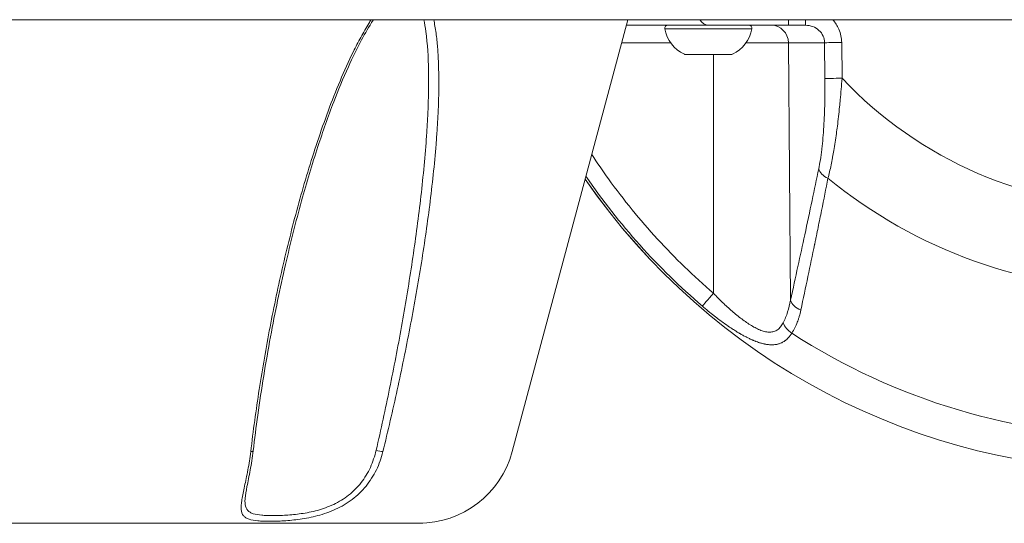
# Model space of a CAD drawing. Units: millimetres. Extents: x -14 to 5455, y 5 to 4640.
# Drawn here: x 3290 to 3458, y 1496 to 1582 of the extents above; entities that cross this region are included whole.
import ezdxf

# ---------------------------------------------------------------- set-up
doc = ezdxf.new("R2010")
doc.units = ezdxf.units.MM

msp = doc.modelspace()

# ---------------------------------------------------------------- linework, layer by layer
at = {"color": 0, "linetype": 'Continuous', "lineweight": 0}
for p, q in [((3728.60038, 1581.77726), (1978.36674, 1581.77726)), ((3373.67771, 1508.05675), (3393.43107, 1581.77726)), ((3414.6019, 1580.24287), (3399.74277, 1580.24287)), ((3420.86392, 1580.82726), (3423.7658, 1580.82726)), ((3400.72226, 1577.85344), (3392.37968, 1577.85344)), ((3427.01683, 1577.85344), (3413.62241, 1577.85344)), ((3420.8298, 1577.85344), (3421.20248, 1533.93606)), ((3427.01683, 1577.85344), (3427.07153, 1571.75621)), ((3429.99274, 1571.78239), (3429.93803, 1577.87962)), ((3411.01278, 1575.82726), (3403.28127, 1575.82726)), ((3408.02823, 1535.0967), (3408.02405, 1575.82726)), ((3348.96489, 1502.47857), (3348.96474, 1502.47857)), ((3357.73984, 1495.82726), (3167.76683, 1495.82726))]:
    msp.add_line(p, q, dxfattribs=at)
for centre, radius, start, end in [((3400.2356, 1580.32726), 0.5, 90, 189.7165561), ((3405.589, 1581.24393), 5.93132, 189.7165561, 244.8560896), ((3408.75567, 1581.24393), 5.93132, 295.1439104, 350.2834439), ((3414.10908, 1580.32726), 0.5, 350.2834439, 90), ((3403.28127, 1576.32726), 0.5, 244.8560896, 270), ((3411.0634, 1576.32726), 0.5, 270, 295.1439104), ((3357.73994, 1512.32726), 16.5, 270, 345)]:
    msp.add_arc(centre, radius, start, end, dxfattribs=at)
for centre, major_axis, ratio, start_param, end_param in [((3407.19224, 1583.82726), (0, -3), 0.667330934, -0.818477846, 0), ((3417.91274, 1577.82726), (0, 3), 0.972389829, -1.562069681, 0), ((3423.7658, 1583.82726), (0, -3), 0.001382898, 0, 0.818477846), ((3429.93389, 1577.87962), (-2.99988, -0.02691), 0.000012406, 0.235525014, 1.57217917), ((3411.01278, 1576.32726), (0, -0.5), 0.986991673, 0, 0.438844023), ((3429.98859, 1571.78239), (-2.99988, -0.02691), 0.000012406, 0.235525015, 1.57217917), ((3428.93238, 1556.36244), (-2.93708, 0.6112), 0.66296157, 0.316979201, 1.238609151), ((3480.83219, 1619.82726), (0, -115), 0.999999044, -0.967383359, 0), ((3480.89323, 1619.82726), (0, -84.14214), 0.999999044, -0.686033437, 0), ((3424.11953, 1533.96224), (-2.92986, 0.64493), 0.681914116, 0.324712617, 1.31506606), ((3328.46154, 1508.31556), (0.99306, -0.11757), 0.237265823, -0.922741169, 0.000000013), ((3350.82708, 1508.31556), (0.9711, -0.23868), 0.114544785, -1.940589151, -0.621348187)]:
    msp.add_ellipse(centre, major_axis=major_axis, ratio=ratio, start_param=start_param, end_param=end_param, dxfattribs=at)
at = {"color": 0, "linetype": 'Continuous', "lineweight": 0, "extrusion": (0, 0, -1)}
for centre, major_axis, ratio, start_param, end_param in [((3420.86392, 1583.82726), (0, -3), 0.001382898, -0.818477846, 0), ((3480.90133, 1619.82726), (0, -70), 0.999999044, 0, 0.81433069), ((3480.8391, 1619.82726), (0, -115), 0.999999044, 0, 0.967459656), ((3408.06356, 1535.12288), (-1.95316, -2.2771), 0.003258096, 0.196103725, 1.556504607), ((3422.5811, 1530.06359), (-2.53567, 1.60324), 0.706553815, -1.563138264, -0.740864062), ((3480.85866, 1619.82726), (0, -109.14214), 0.999999044, 0, 0.57581346), ((3357.73984, 1512.32726), (0, -16.5), 0.999999044, -0.040708631, -0.000000029)]:
    msp.add_ellipse(centre, major_axis=major_axis, ratio=ratio, start_param=start_param, end_param=end_param, dxfattribs=at)
at = {"color": 0, "linetype": 'Continuous', "lineweight": 0}
for points, knots in [([(3329.03875, 1508.05675), (3329.45729, 1511.60299), (3329.94321, 1515.1479), (3330.49299, 1518.69135), (3331.04277, 1522.2348), (3331.65646, 1525.77681), (3332.33572, 1529.31742), (3333.01499, 1532.85803), (3333.75973, 1536.39725), (3334.57697, 1539.93526), (3335.39421, 1543.47327), (3336.28164, 1547.00079), (3337.25062, 1550.5103), (3338.21961, 1554.01982), (3339.26967, 1557.51319), (3340.42823, 1560.98556), (3341.0075, 1562.72175), (3341.61417, 1564.45265), (3342.25492, 1566.17706), (3342.89567, 1567.90147), (3343.56921, 1569.61612), (3344.28221, 1571.3091), (3344.99521, 1573.00208), (3345.74789, 1574.67589), (3346.55888, 1576.32144), (3346.96437, 1577.14422), (3347.3846, 1577.95986), (3347.82405, 1578.76618), (3348.2635, 1579.57249), (3348.72271, 1580.37025), (3349.20136, 1581.1436), (3349.33315, 1581.35653), (3349.4665, 1581.56783), (3349.60159, 1581.77726)], [-1, -1, -1, -1, -0.9375, -0.9375, -0.9375, -0.875, -0.875, -0.875, -0.8125, -0.8125, -0.8125, -0.75, -0.75, -0.75, -0.6875, -0.6875, -0.6875, -0.65625, -0.65625, -0.65625, -0.625, -0.625, -0.625, -0.59375, -0.59375, -0.59375, -0.578125, -0.578125, -0.578125, -0.5625, -0.5625, -0.5625, -0.5581977083, -0.5581977083, -0.5581977083, -0.5581977083]), ([(3349.98363, 1581.77726), (3349.96396, 1581.74723), (3349.94433, 1581.71716), (3349.22302, 1580.60859), (3348.57025, 1579.4804), (3347.15049, 1576.83595), (3346.40575, 1575.29888), (3344.81035, 1571.76828), (3343.98382, 1569.75853), (3342.24216, 1565.22566), (3341.35202, 1562.69001), (3339.51347, 1557.07383), (3338.59, 1553.98375), (3336.73085, 1547.27197), (3335.8178, 1543.64332), (3334.03399, 1535.90701), (3333.18314, 1531.79424), (3331.59113, 1523.21837), (3330.86482, 1518.75135), (3329.95726, 1512.25788), (3329.69483, 1510.22716), (3329.4546, 1508.198)], [27.946762907, 27.946762907, 27.946762907, 27.946762907, 28.056435774, 28.056435774, 31.9858285, 31.9858285, 37.104712548, 37.104712548, 43.613129435, 43.613129435, 51.679500168, 51.679500168, 61.397018528, 61.397018528, 72.725438689, 72.725438689, 85.511365341, 85.511365341, 99.37663418, 99.37663418, 105.688067389, 105.688067389, 105.688067389, 105.688067389]), ([(3360.2734, 1581.77726), (3360.35153, 1581.41599), (3360.42245, 1581.0483), (3360.48673, 1580.67821), (3360.62322, 1579.89245), (3360.73056, 1579.09455), (3360.81721, 1578.28792), (3360.90387, 1577.48129), (3360.96965, 1576.66586), (3361.01944, 1575.84358), (3361.11903, 1574.19903), (3361.15539, 1572.52742), (3361.14939, 1570.83711), (3361.14339, 1569.14681), (3361.09441, 1567.43756), (3361.01321, 1565.71368), (3360.97262, 1564.85174), (3360.92386, 1563.98649), (3360.86814, 1563.12165), (3360.81241, 1562.25681), (3360.74967, 1561.3914), (3360.6807, 1560.52545), (3360.40481, 1557.06164), (3360.03128, 1553.58938), (3359.58963, 1550.1102), (3359.14799, 1546.63101), (3358.6373, 1543.14486), (3358.07133, 1539.65244), (3357.50535, 1536.16002), (3356.88381, 1532.66131), (3356.21299, 1529.15663), (3355.54216, 1525.65194), (3354.82197, 1522.14128), (3354.05367, 1518.62466), (3353.28536, 1515.10805), (3352.46901, 1511.58546), (3351.60076, 1508.05675)], [-0.4448593, -0.4448593, -0.4448593, -0.4448593, -0.4375, -0.4375, -0.4375, -0.421875, -0.421875, -0.421875, -0.40625, -0.40625, -0.40625, -0.375, -0.375, -0.375, -0.34375, -0.34375, -0.34375, -0.328125, -0.328125, -0.328125, -0.3125, -0.3125, -0.3125, -0.25, -0.25, -0.25, -0.1875, -0.1875, -0.1875, -0.125, -0.125, -0.125, -0.0625, -0.0625, -0.0625, 0, 0, 0, 0]), ([(3359.39377, 1573.12865), (3359.35457, 1575.38738), (3359.22894, 1577.61967), (3358.83991, 1580.43083), (3358.72507, 1581.11418), (3358.58521, 1581.77726)], [0, 0, 0, 0, 7.413934032, 7.413934032, 9.822195269, 9.822195269, 9.822195269, 9.822195269]), ([(3407.19224, 1580.82726), (3402.99136, 1580.82726), (3398.44712, 1580.82726), (3393.56042, 1580.82726), (3393.43269, 1580.82726), (3393.30472, 1580.82726), (3393.17651, 1580.82726)], [0, 0, 0, 0, 0.5355252315, 0.5355252315, 0.5355252315, 0.5495234743, 0.5495234743, 0.5495234743, 0.5495234743]), ([(3407.19224, 1580.82726), (3408.12738, 1580.82726), (3409.13014, 1580.82726), (3411.25375, 1580.82726), (3412.37488, 1580.82726), (3414.14395, 1580.82726), (3414.74194, 1580.82726), (3415.94341, 1580.82726), (3416.54855, 1580.82726), (3418.37659, 1580.82726), (3419.61207, 1580.82726), (3420.86392, 1580.82726)], [0, 0, 0, 0, 0.25, 0.25, 0.5, 0.5, 0.625, 0.625, 0.75, 0.75, 1, 1, 1, 1]), ([(3423.7658, 1580.82726), (3424.18909, 1580.82726), (3424.61206, 1580.75005), (3425.39475, 1580.45274), (3425.7541, 1580.23275), (3426.35522, 1579.68289), (3426.59675, 1579.35323), (3426.92578, 1578.63362), (3427.01313, 1578.24401), (3427.01683, 1577.85344)], [0, 0, 0, 0, 0.25, 0.25, 0.5, 0.5, 0.75, 0.75, 1, 1, 1, 1]), ([(3429.93803, 1577.87962), (3429.93103, 1578.66076), (3429.76529, 1579.43998), (3429.1979, 1580.74811), (3428.8449, 1581.29629), (3428.41283, 1581.77726)], [0, 0, 0, 0, 0.25, 0.25, 0.4544562537, 0.4544562537, 0.4544562537, 0.4544562537]), ([(3359.39377, 1573.12865), (3359.40556, 1572.44872), (3359.40955, 1571.76514), (3359.40702, 1571.07848), (3359.4008, 1569.38818), (3359.35453, 1567.67893), (3359.2782, 1565.95505), (3359.24003, 1565.0931), (3359.19426, 1564.22786), (3359.14198, 1563.36302), (3359.0897, 1562.49818), (3359.03087, 1561.63276), (3358.96621, 1560.76681), (3358.7076, 1557.30301), (3358.35774, 1553.83075), (3357.94403, 1550.35156), (3357.53032, 1546.87238), (3357.05189, 1543.38623), (3355.99105, 1536.40138), (3355.40839, 1532.90268), (3354.77927, 1529.39799), (3354.15015, 1525.89331), (3353.47452, 1522.38265), (3352.75347, 1518.86603), (3352.03241, 1515.34942), (3351.26601, 1511.82683), (3350.45061, 1508.29811)], [0.6123051293, 0.6123051293, 0.6123051293, 0.6123051293, 0.625, 0.625, 0.625, 0.65625, 0.65625, 0.65625, 0.671875, 0.671875, 0.671875, 0.6875, 0.6875, 0.6875, 0.75, 0.75, 0.75, 0.8125, 0.8125, 0.875, 0.875, 0.875, 0.9375, 0.9375, 0.9375, 1, 1, 1, 1]), ([(3429.99274, 1571.78239), (3429.90243, 1570.53367), (3429.80095, 1569.30141), (3429.68799, 1568.09388), (3429.65107, 1567.69916), (3429.61292, 1567.3071), (3429.57355, 1566.91803), (3429.45846, 1565.78063), (3429.3329, 1564.66865), (3429.19667, 1563.59106), (3429.14374, 1563.17234), (3429.0892, 1562.75883), (3429.03307, 1562.35111), (3428.89463, 1561.34538), (3428.74648, 1560.37483), (3428.58871, 1559.44853), (3428.52403, 1559.06878), (3428.45775, 1558.69648), (3428.3899, 1558.33231), (3428.38349, 1558.29789), (3428.37706, 1558.26354), (3428.37062, 1558.22926), (3428.20964, 1557.37261), (3428.03994, 1556.56162), (3427.86203, 1555.80512), (3427.77381, 1555.42997), (3427.68358, 1555.06823), (3427.59151, 1554.72104)], [0, 0, 0, 0, 0.188412395, 0.188412395, 0.188412395, 0.25, 0.25, 0.25, 0.430041497, 0.430041497, 0.430041497, 0.5, 0.5, 0.5, 0.672567195, 0.672567195, 0.672567195, 0.743312857, 0.743312857, 0.743312857, 0.75, 0.75, 0.75, 0.917122872, 0.917122872, 0.917122872, 1, 1, 1, 1]), ([(3426.01532, 1556.33626), (3426.21456, 1557.29367), (3426.38725, 1558.38017), (3426.53333, 1559.59592), (3426.53551, 1559.61409), (3426.53769, 1559.63229), (3426.53986, 1559.65052), (3426.5422, 1559.67016), (3426.54469, 1559.69113), (3426.54686, 1559.70956), (3426.61777, 1560.31027), (3426.68137, 1560.93439), (3426.73852, 1561.59068), (3426.79272, 1562.2131), (3426.84019, 1562.85397), (3426.88155, 1563.52114), (3426.88222, 1563.53193), (3426.88295, 1563.54388), (3426.88355, 1563.55353), (3426.96239, 1564.83326), (3427.01677, 1566.17698), (3427.04766, 1567.59706), (3427.07639, 1568.91853), (3427.08449, 1570.31119), (3427.07153, 1571.75621)], [0, 0, 0, 0, 0.242470052, 0.242470052, 0.242470052, 0.24609375, 0.24609375, 0.24609375, 0.25, 0.25, 0.25, 0.377308076, 0.377308076, 0.377308076, 0.498046875, 0.498046875, 0.498046875, 0.5, 0.5, 0.5, 0.758990714, 0.758990714, 0.758990714, 1, 1, 1, 1]), ([(3408.02823, 1535.0967), (3404.63848, 1538.00423), (3401.45472, 1541.08779), (3395.48551, 1547.59481), (3392.70005, 1551.01834), (3389.1368, 1555.97452), (3388.18705, 1557.36035), (3387.26661, 1558.77121)], [0, 0, 0, 0, 0.25, 0.25, 0.5, 0.5, 0.5946580723, 0.5946580723, 0.5946580723, 0.5946580723]), ([(3421.20248, 1533.93606), (3422.06343, 1537.84729), (3422.87158, 1541.55683), (3423.6268, 1545.0652), (3424.49248, 1549.08669), (3425.28859, 1552.84398), (3426.01532, 1556.33626)], [0, 0, 0, 0, 0.465927992, 0.465927992, 0.465927992, 1, 1, 1, 1]), ([(3427.59151, 1554.72104), (3427.24025, 1552.93881), (3426.87357, 1551.10298), (3426.30081, 1548.26801), (3426.10609, 1547.30948), (3425.80828, 1545.85133), (3425.65794, 1545.11717), (3425.48002, 1544.25174), (3425.39043, 1543.81679), (3425.34065, 1543.5754), (3425.31652, 1543.45841), (3425.30363, 1543.39597), (3425.30183, 1543.38726), (3424.57121, 1539.84742), (3423.78878, 1536.11861), (3422.95294, 1532.19244)], [0, 0, 0, 0, 0.25, 0.25, 0.375, 0.375, 0.4375, 0.46875, 0.484375, 0.4921875, 0.499023438, 0.499023438, 0.5, 0.5, 1, 1, 1, 1]), ([(3419.94553, 1530.03741), (3419.81533, 1529.78589), (3419.66911, 1529.55748), (3419.34899, 1529.16543), (3419.17499, 1529.00066), (3418.89042, 1528.80089), (3418.79162, 1528.74221), (3418.58564, 1528.64091), (3418.47841, 1528.59841), (3418.15046, 1528.49699), (3417.92132, 1528.46287), (3417.44187, 1528.45424), (3417.18939, 1528.48036), (3416.67607, 1528.58414), (3416.41514, 1528.66119), (3415.88473, 1528.8568), (3415.61527, 1528.97541), (3415.06775, 1529.24838), (3414.79179, 1529.4018), (3413.9664, 1529.89871), (3413.41521, 1530.28037), (3412.58429, 1530.90853), (3412.30642, 1531.12761), (3411.75668, 1531.57638), (3411.4838, 1531.80681), (3410.67018, 1532.5139), (3410.13439, 1533.00619), (3409.07343, 1534.0257), (3408.54828, 1534.553), (3408.02823, 1535.0967)], [0, 0, 0, 0, 0.0625, 0.0625, 0.125, 0.125, 0.15625, 0.15625, 0.1875, 0.1875, 0.25, 0.25, 0.3125, 0.3125, 0.375, 0.375, 0.4375, 0.4375, 0.5, 0.5, 0.625, 0.625, 0.6875, 0.6875, 0.75, 0.75, 0.875, 0.875, 1, 1, 1, 1]), ([(3421.20248, 1533.93606), (3421.07661, 1533.23328), (3420.91373, 1532.55431), (3420.50069, 1531.25133), (3420.25079, 1530.62712), (3419.94553, 1530.03741)], [0, 0, 0, 0, 0.5, 0.5, 1, 1, 1, 1]), ([(3421.42894, 1528.28433), (3421.37756, 1528.20339), (3421.32519, 1528.12498), (3421.21715, 1527.97126), (3421.16143, 1527.89607), (3421.04733, 1527.75015), (3420.98893, 1527.67946), (3420.90618, 1527.58489), (3420.88279, 1527.55875), (3420.84363, 1527.516), (3420.82797, 1527.49916), (3420.72595, 1527.39116), (3420.63739, 1527.3051), (3420.4928, 1527.1766), (3420.43826, 1527.13071), (3420.35522, 1527.06463), (3420.32733, 1527.04307), (3420.28281, 1527.00962), (3420.26665, 1526.99769), (3420.23847, 1526.97722), (3420.2266, 1526.96871), (3420.17492, 1526.93212), (3420.13515, 1526.90512), (3420.01166, 1526.82481), (3419.92672, 1526.77446), (3419.79258, 1526.70235), (3419.74463, 1526.67797), (3419.61975, 1526.61807), (3419.54197, 1526.58422), (3419.39987, 1526.5283), (3419.33565, 1526.50514), (3419.19994, 1526.46057), (3419.12815, 1526.43943), (3418.9855, 1526.40212), (3418.91475, 1526.38579), (3418.8072, 1526.36419), (3418.77077, 1526.35741), (3418.69777, 1526.34489), (3418.6612, 1526.33914), (3418.54002, 1526.32176), (3418.45394, 1526.31215), (3418.26224, 1526.29658), (3418.15583, 1526.29177), (3417.93952, 1526.28931), (3417.82964, 1526.29166), (3417.62769, 1526.30229), (3417.53599, 1526.30939), (3417.42695, 1526.32048), (3417.4107, 1526.3222), (3417.34134, 1526.32984), (3417.2879, 1526.33643), (3417.15161, 1526.35501), (3417.06827, 1526.36801), (3416.94192, 1526.39014), (3416.89957, 1526.39795), (3416.83572, 1526.41033), (3416.81438, 1526.41456), (3416.77705, 1526.42214), (3416.7604, 1526.42558), (3416.73913, 1526.43003), (3416.7338, 1526.43116), (3416.61617, 1526.45609), (3416.50244, 1526.48284), (3416.22367, 1526.55454), (3416.05731, 1526.60241), (3415.83354, 1526.67328), (3415.77852, 1526.69121), (3415.60168, 1526.75043), (3415.47891, 1526.79392), (3415.30623, 1526.8583), (3415.25771, 1526.87674), (3415.16218, 1526.91371), (3415.11518, 1526.93221), (3414.99944, 1526.97853), (3414.93047, 1527.00679), (3414.82641, 1527.05039), (3414.79162, 1527.06512), (3414.74557, 1527.08484), (3414.73441, 1527.08963), (3414.72127, 1527.09529), (3414.71931, 1527.09614), (3414.70016, 1527.1044), (3414.6822, 1527.1122), (3414.66076, 1527.12154), (3414.65618, 1527.12354), (3414.53735, 1527.17548), (3414.42208, 1527.22754), (3414.13816, 1527.35967), (3413.96841, 1527.44196), (3413.73188, 1527.56105), (3413.66662, 1527.59436), (3413.42222, 1527.72081), (3413.24142, 1527.8177), (3412.96731, 1527.96941), (3412.87545, 1528.02104), (3412.73693, 1528.10007), (3412.69063, 1528.12667), (3412.621, 1528.16697), (3412.59776, 1528.18047), (3412.55532, 1528.20521), (3412.53519, 1528.21697), (3412.5124, 1528.23033), (3412.50845, 1528.23265), (3412.40774, 1528.29175), (3412.31061, 1528.34956), (3412.06967, 1528.49486), (3411.92537, 1528.5836), (3411.6661, 1528.74596), (3411.55144, 1528.81877), (3411.34719, 1528.95024), (3411.2577, 1529.00843), (3411.04561, 1529.14772), (3410.92265, 1529.22955), (3410.73838, 1529.35376), (3410.67748, 1529.39506), (3410.57045, 1529.46809), (3410.52437, 1529.49968), (3410.45514, 1529.54735), (3410.43204, 1529.56329), (3410.39007, 1529.59233), (3410.37007, 1529.60619), (3410.34754, 1529.62183), (3410.34347, 1529.62465), (3410.27249, 1529.67396), (3410.2054, 1529.72086), (3409.87391, 1529.95404), (3409.6087, 1530.14503), (3409.07777, 1530.53601), (3408.81206, 1530.73594), (3408.40376, 1531.04946), (3408.2618, 1531.15962), (3407.79323, 1531.52697), (3407.46553, 1531.78985), (3406.80771, 1532.32969), (3406.4776, 1532.60665), (3406.1464, 1532.89067)], [0, 0, 0, 0, 0.018043067, 0.018043067, 0.036533903, 0.036533903, 0.055211334, 0.055211334, 0.0625, 0.0625, 0.067319742, 0.067319742, 0.09375, 0.09375, 0.109375, 0.109375, 0.1171875, 0.1171875, 0.121758102, 0.121758102, 0.125, 0.125, 0.135418855, 0.135418855, 0.157055537, 0.157055537, 0.168884012, 0.168884012, 0.1875, 0.1875, 0.202451021, 0.202451021, 0.21875, 0.21875, 0.234375, 0.234375, 0.2421875, 0.2421875, 0.25, 0.25, 0.268403555, 0.268403555, 0.290451778, 0.290451778, 0.3125, 0.3125, 0.330417298, 0.330417298, 0.333547786, 0.333547786, 0.34375, 0.34375, 0.359375, 0.359375, 0.3671875, 0.3671875, 0.37109375, 0.37109375, 0.374003024, 0.374003024, 0.375, 0.375, 0.396664268, 0.396664268, 0.427509278, 0.427509278, 0.4375, 0.4375, 0.459454268, 0.459454268, 0.467986663, 0.467986663, 0.476184777, 0.476184777, 0.488092389, 0.488092389, 0.494046194, 0.494046194, 0.495949141, 0.495949141, 0.496283022, 0.496283022, 0.499188967, 0.499188967, 0.5, 0.5, 0.520857784, 0.520857784, 0.551055478, 0.551055478, 0.5625, 0.5625, 0.59375, 0.59375, 0.609375, 0.609375, 0.6171875, 0.6171875, 0.62109375, 0.62109375, 0.624312381, 0.624312381, 0.625, 0.625, 0.642223965, 0.642223965, 0.667561562, 0.667561562, 0.6875, 0.6875, 0.702944139, 0.702944139, 0.724010752, 0.724010752, 0.734375, 0.734375, 0.7421875, 0.7421875, 0.74609375, 0.74609375, 0.749281404, 0.749281404, 0.75, 0.75, 0.762196002, 0.762196002, 0.81021181, 0.81021181, 0.858001812, 0.858001812, 0.883404621, 0.883404621, 0.94170231, 0.94170231, 1, 1, 1, 1]), ([(3422.95294, 1532.19244), (3422.87671, 1531.83441), (3422.78921, 1531.48536), (3422.64031, 1530.97545), (3422.58773, 1530.80776), (3422.50438, 1530.55967), (3422.47585, 1530.47755), (3422.43191, 1530.35523), (3422.41708, 1530.3146), (3422.39454, 1530.25388), (3422.38698, 1530.23367), (3422.37177, 1530.19333), (3422.36447, 1530.17412), (3422.22751, 1529.81677), (3422.0861, 1529.49272), (3421.77727, 1528.86963), (3421.60984, 1528.5706), (3421.42894, 1528.28433)], [0, 0, 0, 0, 0.25, 0.25, 0.375, 0.375, 0.4375, 0.4375, 0.46875, 0.46875, 0.484375, 0.484375, 0.5, 0.5, 0.75, 0.75, 1, 1, 1, 1]), ([(3351.60076, 1508.05675), (3351.33555, 1506.97048), (3350.96681, 1505.93383), (3350.24851, 1504.45332), (3349.98071, 1503.97142), (3349.38676, 1503.03747), (3349.06554, 1502.59301), (3348.37475, 1501.74774), (3348.00518, 1501.34694), (3347.21671, 1500.58858), (3346.79625, 1500.22987), (3346.35353, 1499.89541), (3345.46808, 1499.2265), (3344.52292, 1498.67499), (3343.53106, 1498.21901), (3343.03513, 1497.99101), (3342.52398, 1497.78588), (3342.013, 1497.6058), (3341.50203, 1497.42572), (3340.99127, 1497.27019), (3339.9731, 1496.99897), (3339.46569, 1496.88329), (3338.45684, 1496.68416), (3337.95601, 1496.60097), (3337.46927, 1496.53176), (3336.4958, 1496.39336), (3335.56775, 1496.30757), (3334.24827, 1496.22484), (3333.82196, 1496.20533), (3333.00965, 1496.17984), (3332.62161, 1496.17374), (3331.88122, 1496.17367), (3331.52888, 1496.17971), (3331.19457, 1496.19239), (3330.86027, 1496.20508), (3330.54249, 1496.22458), (3329.6596, 1496.30691), (3329.16261, 1496.3922), (3328.54977, 1496.59737), (3328.36774, 1496.67887), (3328.04884, 1496.87676), (3327.91288, 1496.99311), (3327.8022, 1497.12828), (3327.58083, 1497.39863), (3327.45644, 1497.7457), (3327.41779, 1498.20423), (3327.39847, 1498.4335), (3327.40102, 1498.68739), (3327.44221, 1499.24337), (3327.48079, 1499.54614), (3327.53365, 1499.87553), (3327.58651, 1500.20493), (3327.65391, 1500.56211), (3327.73149, 1500.94563), (3327.80908, 1501.32915), (3327.89551, 1501.73293), (3327.9864, 1502.15665), (3328.0773, 1502.58037), (3328.17267, 1503.02403), (3328.26872, 1503.48776), (3328.36478, 1503.95148), (3328.46197, 1504.4378), (3328.55457, 1504.93462), (3328.73977, 1505.92826), (3328.90762, 1506.96922), (3329.03875, 1508.05675)], [-1, -1, -1, -1, -0.9375, -0.9375, -0.90625, -0.90625, -0.875, -0.875, -0.84375, -0.84375, -0.8125, -0.8125, -0.8125, -0.75, -0.75, -0.75, -0.71875, -0.71875, -0.71875, -0.6875, -0.6875, -0.65625, -0.65625, -0.625, -0.625, -0.625, -0.5625, -0.5625, -0.53125, -0.53125, -0.5, -0.5, -0.46875, -0.46875, -0.46875, -0.4375, -0.4375, -0.375, -0.375, -0.34375, -0.34375, -0.3125, -0.3125, -0.3125, -0.25, -0.25, -0.25, -0.21875, -0.21875, -0.1875, -0.1875, -0.1875, -0.15625, -0.15625, -0.15625, -0.125, -0.125, -0.125, -0.09375, -0.09375, -0.09375, -0.0625, -0.0625, -0.0625, 0, 0, 0, 0]), ([(3350.45061, 1508.29811), (3350.21482, 1507.27769), (3349.8864, 1506.30386), (3349.45882, 1505.37667), (3349.24503, 1504.91307), (3349.0057, 1504.46038), (3348.73999, 1504.02171), (3348.47427, 1503.58304), (3348.18658, 1503.16551), (3347.87686, 1502.76849), (3347.56714, 1502.37147), (3347.23538, 1501.99496), (3346.88102, 1501.63876), (3346.52666, 1501.28256), (3346.14828, 1500.94559), (3345.74929, 1500.6314), (3344.95131, 1500.00303), (3344.09732, 1499.48495), (3342.74848, 1498.84242), (3342.28433, 1498.64972), (3341.35469, 1498.31139), (3340.88924, 1498.16529), (3339.95966, 1497.9105), (3339.49552, 1497.80184), (3339.03317, 1497.7083), (3338.57082, 1497.61477), (3338.1108, 1497.53662), (3336.76667, 1497.3416), (3335.90844, 1497.26101), (3335.09088, 1497.2092), (3334.6821, 1497.18329), (3334.28479, 1497.16496), (3333.9052, 1497.15299), (3333.52561, 1497.14102), (3333.16183, 1497.13529), (3332.8137, 1497.13526), (3332.46556, 1497.13523), (3332.13307, 1497.1409), (3331.81643, 1497.15281), (3331.4998, 1497.16473), (3331.19757, 1497.18305), (3330.91642, 1497.20883), (3330.35414, 1497.26039), (3329.87409, 1497.34051), (3329.47398, 1497.469), (3329.27392, 1497.53325), (3329.09397, 1497.60981), (3328.9345, 1497.70275), (3328.77503, 1497.7957), (3328.63693, 1497.905), (3328.29267, 1498.28595), (3328.15249, 1498.61198), (3328.09184, 1499.04272), (3328.06396, 1499.24073), (3328.0534, 1499.4583), (3328.05753, 1499.69503)], [0, 0, 0, 0, 0.0625, 0.0625, 0.0625, 0.09375, 0.09375, 0.09375, 0.125, 0.125, 0.125, 0.15625, 0.15625, 0.15625, 0.1875, 0.1875, 0.1875, 0.25, 0.25, 0.28125, 0.28125, 0.3125, 0.3125, 0.34375, 0.34375, 0.34375, 0.375, 0.375, 0.4375, 0.4375, 0.4375, 0.46875, 0.46875, 0.46875, 0.5, 0.5, 0.5, 0.53125, 0.53125, 0.53125, 0.5625, 0.5625, 0.5625, 0.625, 0.625, 0.625, 0.65625, 0.65625, 0.65625, 0.6875, 0.6875, 0.75, 0.75, 0.75, 0.7787310643, 0.7787310643, 0.7787310643, 0.7787310643]), ([(3329.4546, 1508.198), (3329.31971, 1507.0586), (3329.14, 1505.9456), (3328.76201, 1503.89836), (3328.56165, 1502.9437), (3328.24612, 1501.32771), (3328.12576, 1500.63439), (3328.06701, 1499.9516), (3328.05966, 1499.81711), (3328.05753, 1499.69503)], [0, 0, 0, 0, 3.538624357, 3.538624357, 6.998478675, 6.998478675, 10.226384857, 10.226384857, 11.097997147, 11.097997147, 11.097997147, 11.097997147])]:
    msp.add_open_spline(points, degree=3, knots=knots, dxfattribs=at)
for points in [[(3406.1464, 1532.89067), (3398.58206, 1539.37726), (3391.89205, 1546.85525), (3386.26838, 1555.04573)], [(3350.84823, 1510.03549), (3350.84824, 1510.03549), (3350.84824, 1510.03549), (3350.84824, 1510.03549)], [(3351.99623, 1509.67837), (3351.99626, 1509.67836), (3351.99629, 1509.67835), (3351.99632, 1509.67834)], [(3349.58971, 1503.35859), (3349.58971, 1503.35859), (3349.58971, 1503.35859), (3349.58971, 1503.35859)], [(3328.01564, 1502.29299), (3328.01565, 1502.293), (3328.01565, 1502.293), (3328.01565, 1502.293)]]:
    msp.add_open_spline(points, degree=3, dxfattribs=at)

doc.saveas('drawing.dxf')
